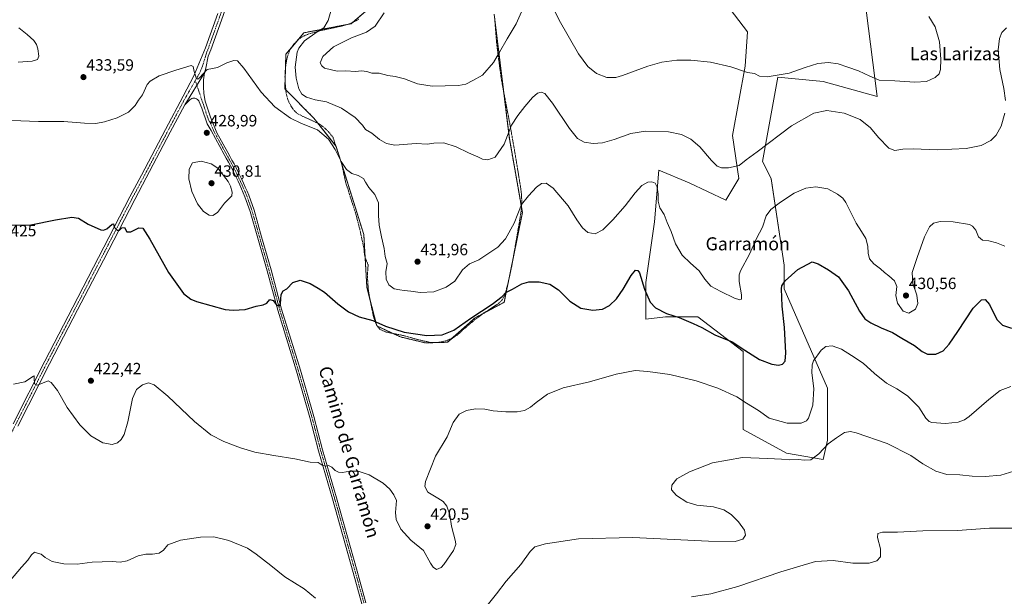
# Model space of a CAD drawing. Units: metres. Extents: x 573553 to 577013, y 4708001 to 4710352.
# Drawn here: x 575486 to 576088, y 4709358 to 4709711 of the extents above; entities that cross this region are included whole.
import ezdxf
from ezdxf.enums import TextEntityAlignment as Align

# ---------------------------------------------------------------- set-up
doc = ezdxf.new("R2010")
doc.units = ezdxf.units.M
doc.header["$MEASUREMENT"] = 0
doc.linetypes.add('TRAZO_Y_PUNTO', pattern=[1, 0.5, -0.25, 0, -0.25])
doc.linetypes.add('TRAZOS', pattern=[0.75, 0.5, -0.25])
for name, color, linetype, lineweight in [('Arbolado forestal', 92, 'TRAZOS', 0), ('Arbolado forestal CxS', 92, 'Continuous', 0), ('Carátula', 7, 'Continuous', 5), ('Cultivos herbáceos CxS', 92, 'Continuous', 0), ('Curva de nivel maestra', 36, 'Continuous', 30), ('Curva de nivel normal', 36, 'Continuous', 0), ('Matorral', 135, 'Continuous', 0), ('Matorral CxS', 135, 'Continuous', 0), ('Pista no pavimentada', 254, 'Continuous', 13), ('Pista no pavimentada Cxs', 254, 'Continuous', 0), ('Pista pavimentada eje', 135, 'TRAZO_Y_PUNTO', 0), ('Punto de cota en terreno', 7, 'Continuous', 0), ('Rótulo de curva de nivel directora', 19, 'Continuous', 0), ('Rótulo de punto de cota en terreno', 19, 'Continuous', 0), ('Texto cartográfico', 19, 'Continuous', 0), ('Valla', 19, 'TRAZOS', 0)]:
    doc.layers.add(name, color=color, linetype=linetype, lineweight=lineweight)
doc.styles.add('Arial', font='txt', dxfattribs={"height": 0.2})

# ---------------------------------------------------------------- blocks, each defined once
blk = doc.blocks.new('*U152')
at = {"layer": 'Cultivos herbáceos CxS', "color": 92, "linetype": 'Continuous', "lineweight": 0}
for points in [[(575703.31, 4709721.32, 437.85), (575688.44, 4709708.63, 436.76), (575659.53, 4709703.07, 433.5), (575648.58, 4709689.93, 432.7), (575647.85, 4709668.76, 431.24), (575665.63, 4709650.91, 431.35), (575679.37, 4709633.44, 430.36), (575696.24, 4709579.55, 428.6), (575698.09, 4709547.38, 427.34), (575704.18, 4709523.67, 424.52), (575718.63, 4709516.92, 424), (575723.91, 4709515.66, 424), (575723.91, 4709515.66, 424), (575733.96, 4709513.27, 423.58), (575747.58, 4709513.66, 423.48), (575764.39, 4709528.67, 424.63), (575782.22, 4709538.1, 424.49), (575793.36, 4709593.16, 429.42), (575785.36, 4709638.45, 434.56), (575776.04, 4709714.4, 442.34)], [(575917.93, 4709720.95, 444.84), (575931.16, 4709703.75, 442.67), (575929.84, 4709682.59, 440.26), (575921.9, 4709640.25, 436.54), (575921.9, 4709640.25, 436.54), (575925.87, 4709613.8, 434.4), (575917.93, 4709600.57, 434.06), (575895.44, 4709611.15, 433.21), (575876.92, 4709619.09, 431.62), (575874.28, 4709587.34, 428.34), (575868.98, 4709550.3, 425.32), (575868.98, 4709527.81, 423.07), (575880.89, 4709529.13, 424.41), (575900.73, 4709529.13, 425.7), (575928.51, 4709507.96, 424.46), (575928.51, 4709486.8, 421.33), (575928.51, 4709460.34, 416.91), (575954.97, 4709445.78, 415.82), (575977.46, 4709441.82, 414.18), (575980.11, 4709453.72, 415.31), (575980.11, 4709485.47, 418.05), (575953.65, 4709546.33, 424.7), (575953.65, 4709560.88, 425.87), (575945.71, 4709613.79, 432), (575940.42, 4709624.38, 433.82), (575949.68, 4709675.97, 439.79), (575977.46, 4709673.33, 437.74), (576010.54, 4709664.06, 438.17), (576003.92, 4709716.98, 442.68)]]:
    blk.add_polyline3d(points, dxfattribs=at)
blk = doc.blocks.new('*U155')
at = {"layer": 'Curva de nivel normal', "color": 36, "linetype": 'Continuous', "lineweight": 0}
blk.add_polyline3d([(575896.81, 4709357.74, 410), (575908.64, 4709359.74, 410), (575925.3, 4709364.17, 410), (575951.54, 4709373.22, 410), (575972.72, 4709379.42, 410), (575983.69, 4709380.16, 410), (575995.68, 4709378.46, 410), (576005.74, 4709378.4, 410), (576010.46, 4709379.82, 410), (576012.61, 4709382.33, 410), (576012.57, 4709387.14, 410), (576010.8, 4709394.18, 410), (576010.97, 4709396.61, 410), (576013.91, 4709397.44, 410), (576022.94, 4709397.5, 410), (576038.59, 4709398.2, 410), (576059.77, 4709398.38, 410), (576079.27, 4709399.89, 410), (576096.59, 4709399.87, 410)], dxfattribs=at)
blk = doc.blocks.new('*U171')
at = {"layer": 'Curva de nivel normal', "color": 36, "linetype": 'Continuous', "lineweight": 0}
blk.add_polyline3d([(575481.84, 4709488.1, 420), (575488.75, 4709489.34, 420), (575493.92, 4709492.93, 420), (575494.46, 4709493.12, 420), (575494.38, 4709491.64, 420), (575494.7, 4709488.19, 420), (575496.13, 4709487.43, 420), (575497.36, 4709487.85, 420), (575502.88, 4709489.95, 420), (575504.86, 4709488.98, 420), (575508.66, 4709484.23, 420), (575514.64, 4709473.81, 420), (575522.37, 4709463.08, 420), (575529.2, 4709456.36, 420), (575536.43, 4709452.06, 420), (575542.21, 4709451.11, 420), (575545.48, 4709452.13, 420), (575547.68, 4709454.1, 420), (575549.45, 4709457.2, 420), (575551.66, 4709464.89, 420), (575554.62, 4709479.22, 420), (575557.09, 4709484.8, 420), (575560.73, 4709487.62, 420), (575564.45, 4709488.74, 420), (575567.81, 4709487.58, 420), (575576.31, 4709480.69, 420), (575592.61, 4709465.12, 420), (575602.58, 4709457.03, 420), (575610.58, 4709452.94, 420), (575620.65, 4709448.98, 420), (575629.53, 4709446.41, 420), (575641.19, 4709444.28, 420), (575654.01, 4709442.31, 420), (575663.38, 4709440.17, 420), (575668.32, 4709439.96, 420), (575670.79, 4709438.4, 420), (575672.74, 4709437.76, 420), (575674.72, 4709438.17, 420), (575676.72, 4709437.26, 420), (575678.72, 4709435.1, 420), (575680.72, 4709434.08, 420), (575683.19, 4709433.97, 420), (575687.59, 4709434.66, 420), (575692.85, 4709434.73, 420), (575699.52, 4709432.58, 420), (575708.17, 4709427.42, 420), (575712.2, 4709423.79, 420), (575714.68, 4709420.36, 420), (575716.29, 4709416.79, 420), (575715.66, 4709409.36, 420), (575716.05, 4709405.27, 420), (575719.01, 4709399.3, 420), (575725.06, 4709392.44, 420), (575732.83, 4709386.1, 420), (575737.02, 4709378.44, 420), (575738.73, 4709375.95, 420), (575740.77, 4709374.6, 420), (575743.57, 4709375.76, 420), (575745.33, 4709377.57, 420), (575751.2, 4709386.14, 420), (575752.53, 4709389.77, 420), (575752.29, 4709391.77, 420), (575750.03, 4709401.03, 420), (575748.96, 4709407.99, 420), (575746.98, 4709413.36, 420), (575744.88, 4709416.12, 420), (575741.6, 4709418.2, 420), (575735.53, 4709421.84, 420), (575733.68, 4709425.35, 420), (575734.08, 4709428.51, 420), (575740.15, 4709443.86, 420), (575747.34, 4709455.76, 420), (575750.99, 4709464.55, 420), (575754.72, 4709469.55, 420), (575759.05, 4709471.86, 420), (575764.72, 4709472.93, 420), (575770.39, 4709472.71, 420), (575775.53, 4709471.65, 420), (575783.29, 4709470.99, 420), (575790.16, 4709471.13, 420), (575794.57, 4709471.99, 420), (575798.35, 4709473.88, 420), (575801.72, 4709476.76, 420), (575808.72, 4709481.8, 420), (575818.39, 4709485.86, 420), (575834.51, 4709489.46, 420), (575850.7, 4709494.14, 420), (575862.43, 4709496.36, 420), (575870.1, 4709495.7, 420), (575883.68, 4709493.95, 420), (575899.84, 4709490.07, 420), (575913.01, 4709485.46, 420), (575924.62, 4709480.19, 420), (575930.5, 4709476.4, 420), (575938.01, 4709471.94, 420), (575944.36, 4709467.28, 420), (575955.47, 4709464.22, 420), (575963.99, 4709464.13, 420), (575967.33, 4709465.6, 420), (575968.57, 4709467.12, 420), (575971.28, 4709475.21, 420), (575971.8, 4709485.41, 420), (575970.56, 4709494.85, 420), (575970.78, 4709499.84, 420), (575971.64, 4709502.22, 420), (575976.32, 4709508.84, 420), (575979.12, 4709511.04, 420), (575983.04, 4709511.48, 420), (575988.71, 4709509.46, 420), (575994.96, 4709505.56, 420), (576002.05, 4709500.96, 420), (576008.96, 4709494.44, 420), (576016.38, 4709488.59, 420), (576022.71, 4709485.14, 420), (576029.06, 4709480.96, 420), (576036.1, 4709474.01, 420), (576040.39, 4709467.22, 420), (576042.43, 4709465.1, 420), (576044.04, 4709464.59, 420), (576052.38, 4709463.98, 420), (576060.1, 4709464.72, 420), (576064.15, 4709466.19, 420), (576066.95, 4709468.16, 420), (576078.89, 4709478.56, 420), (576085.84, 4709484.05, 420), (576092.49, 4709486.65, 420)], dxfattribs=at)
blk = doc.blocks.new('*U172')
at = {"layer": 'Curva de nivel normal', "color": 36, "linetype": 'Continuous', "lineweight": 0}
for points in [[(575477.72, 4709365.32, 415), (575486.57, 4709375.99, 415), (575490.6, 4709380.32, 415), (575492.73, 4709383.57, 415), (575494.65, 4709385.24, 415), (575496.98, 4709384.32, 415), (575498.73, 4709383.97, 415), (575501.06, 4709381.96, 415), (575505.34, 4709379.51, 415), (575512.52, 4709377.95, 415), (575520.68, 4709377.91, 415), (575529.98, 4709379.06, 415), (575542.08, 4709379.38, 415), (575546.98, 4709379.06, 415), (575551.4, 4709379.92, 415), (575558.06, 4709382.85, 415), (575562.73, 4709383.98, 415), (575566.81, 4709383.96, 415), (575570.88, 4709384.62, 415), (575573.51, 4709386.41, 415), (575576.34, 4709389.76, 415), (575583.96, 4709392.53, 415), (575596.19, 4709394.34, 415), (575604.51, 4709394.51, 415), (575613.5, 4709392.36, 415), (575625.02, 4709387.59, 415), (575630.37, 4709383.99, 415), (575639.4, 4709376.99, 415), (575647.91, 4709370.07, 415), (575659.82, 4709362.67, 415), (575666.73, 4709356.95, 415)], [(575771.86, 4709352.59, 415), (575777.39, 4709359.63, 415), (575783.48, 4709367.5, 415), (575792.43, 4709377.62, 415), (575798.15, 4709385.57, 415), (575800.99, 4709388.4, 415), (575807.44, 4709390.36, 415), (575827.7, 4709393.36, 415), (575860.92, 4709394.19, 415), (575907.26, 4709391.87, 415), (575923.55, 4709391.64, 415), (575928.23, 4709393.11, 415), (575930.03, 4709395.59, 415), (575929.31, 4709398.6, 415), (575925.72, 4709403.73, 415), (575921.18, 4709408.14, 415), (575916.62, 4709411.03, 415), (575910.38, 4709412.86, 415), (575900.22, 4709414.04, 415), (575894.05, 4709415.84, 415), (575887.64, 4709419.79, 415), (575884.68, 4709423.35, 415), (575884.79, 4709426.25, 415), (575887.98, 4709429.99, 415), (575895.57, 4709434.38, 415), (575909.68, 4709439.93, 415), (575928.16, 4709443.21, 415), (575943.41, 4709442.55, 415), (575952.04, 4709442.14, 415), (575957.04, 4709441.75, 415), (575962.25, 4709441.96, 415), (575966.08, 4709441.4, 415), (575970.06, 4709441.79, 415), (575974.91, 4709445.38, 415), (575980.53, 4709451.56, 415), (575985.66, 4709455.18, 415), (575990.48, 4709458.42, 415), (575994.16, 4709459, 415), (575997.78, 4709458.23, 415), (576016.77, 4709451.72, 415), (576031.13, 4709444.41, 415), (576038.54, 4709439.15, 415), (576046.51, 4709434.84, 415), (576053.23, 4709432.69, 415), (576061.17, 4709432.44, 415), (576068.73, 4709431.78, 415), (576076.66, 4709431.55, 415), (576086.25, 4709432.28, 415), (576094.23, 4709434.66, 415)]]:
    blk.add_polyline3d(points, dxfattribs=at)
blk = doc.blocks.new('*U174')
at = {"layer": 'Curva de nivel normal', "color": 36, "linetype": 'Continuous', "lineweight": 0}
blk.add_polyline3d([(575480.81, 4709649.37, 430), (575497.04, 4709648.83, 430), (575512.47, 4709648.87, 430), (575525.32, 4709647.72, 430), (575532.08, 4709647.62, 430), (575537.44, 4709648.6, 430), (575545.22, 4709650.95, 430), (575552.18, 4709654.56, 430), (575556.28, 4709658.49, 430), (575558.3, 4709661.79, 430), (575560.72, 4709665.15, 430), (575563.54, 4709671.53, 430), (575565.52, 4709673.52, 430), (575571, 4709676.69, 430), (575581.06, 4709680.28, 430), (575590.59, 4709683.01, 430), (575591.83, 4709682.37, 430), (575592.31, 4709679.35, 430), (575593.5, 4709675.41, 430), (575594.59, 4709674.73, 430), (575595.54, 4709675.49, 430), (575600.24, 4709680.6, 430), (575603.61, 4709681.22, 430), (575606.68, 4709681.77, 430), (575612.33, 4709684.6, 430), (575616.72, 4709686.14, 430), (575618.91, 4709685.88, 430), (575622.76, 4709681.34, 430), (575633.4, 4709666.78, 430), (575641.7, 4709657.72, 430), (575651.29, 4709650.85, 430), (575658.04, 4709647.54, 430), (575667.81, 4709643.66, 430), (575674.63, 4709638.01, 430), (575678.8, 4709631.67, 430), (575682.4, 4709624.32, 430), (575685.74, 4709619.44, 430), (575688.9, 4709616.94, 430), (575692.69, 4709615.73, 430), (575696.09, 4709613.97, 430), (575697.25, 4709611.72, 430), (575699.24, 4709608.29, 430), (575703.09, 4709604.06, 430), (575705.16, 4709599.02, 430), (575705.16, 4709591.16, 430), (575705.6, 4709585.38, 430), (575707.02, 4709578.17, 430), (575708.76, 4709571.02, 430), (575709.23, 4709566.07, 430), (575710.55, 4709561.77, 430), (575709.82, 4709556.82, 430), (575709.98, 4709552.21, 430), (575711.62, 4709548.71, 430), (575714.78, 4709546.38, 430), (575718.3, 4709545.75, 430), (575721.03, 4709545.24, 430), (575725.05, 4709545.02, 430), (575730.72, 4709544.08, 430), (575739.21, 4709544.48, 430), (575746.62, 4709547.35, 430), (575751.97, 4709550.99, 430), (575756.62, 4709557.94, 430), (575761.05, 4709561.75, 430), (575766.72, 4709564.18, 430), (575772.72, 4709568.24, 430), (575778.39, 4709571.87, 430), (575783.04, 4709576.89, 430), (575788.39, 4709586.64, 430), (575792.86, 4709598.06, 430), (575797.09, 4709603.24, 430), (575802.05, 4709608.6, 430), (575804.95, 4709610.75, 430), (575807.98, 4709611.06, 430), (575812.28, 4709607.94, 430), (575821.43, 4709597.25, 430), (575826.77, 4709588.61, 430), (575830.08, 4709583.64, 430), (575833.5, 4709580.76, 430), (575837.98, 4709579.97, 430), (575842.63, 4709582.54, 430), (575848.76, 4709588.53, 430), (575856.32, 4709597.19, 430), (575862.32, 4709605.2, 430), (575866.53, 4709609.62, 430), (575870.25, 4709611.55, 430), (575872.7, 4709611.85, 430), (575874.56, 4709610.96, 430), (575875.78, 4709608.58, 430), (575876.55, 4709604.22, 430), (575876.46, 4709600, 430), (575877.46, 4709595.98, 430), (575880.25, 4709591.81, 430), (575882.04, 4709586.97, 430), (575884.54, 4709581.47, 430), (575887.04, 4709573.97, 430), (575891.16, 4709566.88, 430), (575896.22, 4709561.98, 430), (575901.68, 4709557.38, 430), (575905.02, 4709552.18, 430), (575908.66, 4709547.9, 430), (575914.86, 4709544.8, 430), (575923.17, 4709540.71, 430), (575926.51, 4709539.68, 430), (575927.52, 4709540.1, 430), (575927.46, 4709542.74, 430), (575926.11, 4709550.84, 430), (575926.12, 4709555.01, 430), (575926.96, 4709557.32, 430), (575932.41, 4709567.65, 430), (575936.67, 4709577.24, 430), (575940.35, 4709584.07, 430), (575942.71, 4709591.12, 430), (575945.38, 4709594.87, 430), (575951.3, 4709599.42, 430), (575959.8, 4709604.92, 430), (575966.82, 4709607.94, 430), (575973.11, 4709608.8, 430), (575980.46, 4709607.58, 430), (575986.35, 4709604.28, 430), (575989.49, 4709601.81, 430), (575991.3, 4709599.26, 430), (575997.64, 4709586.64, 430), (576001.02, 4709581.52, 430), (576003.64, 4709577.21, 430), (576004.93, 4709572.52, 430), (576005.01, 4709568.21, 430), (576005.89, 4709564.81, 430), (576008.63, 4709561.56, 430), (576012.65, 4709558.6, 430), (576015.04, 4709556.32, 430), (576017.74, 4709554.36, 430), (576021.22, 4709551.16, 430), (576022.57, 4709547.7, 430), (576021.96, 4709542.38, 430), (576022.95, 4709537.62, 430), (576026.48, 4709532.66, 430), (576030.02, 4709531.56, 430), (576034.05, 4709533.84, 430), (576035.53, 4709537.33, 430), (576034.88, 4709542.5, 430), (576032.47, 4709549.66, 430), (576031.95, 4709556.37, 430), (576035.17, 4709565.51, 430), (576039.52, 4709578.17, 430), (576042.57, 4709584.32, 430), (576045.01, 4709586.5, 430), (576049.19, 4709587.56, 430), (576057.12, 4709587.42, 430), (576067.04, 4709585.76, 430), (576068.98, 4709584.75, 430), (576070.89, 4709582.18, 430), (576072.62, 4709578.16, 430), (576075.02, 4709576.07, 430), (576078.9, 4709575.79, 430), (576083.67, 4709574.6, 430), (576088.69, 4709572.54, 430)], dxfattribs=at)
blk = doc.blocks.new('*U186')
at = {"layer": 'Curva de nivel maestra', "color": 36, "linetype": 'Continuous', "lineweight": 30}
blk.add_polyline3d([(575478.05, 4709585.26, 425), (575492.31, 4709585.56, 425), (575507.54, 4709588.6, 425), (575517.45, 4709590.29, 425), (575521.61, 4709589.63, 425), (575527.38, 4709585.96, 425), (575535.12, 4709582.48, 425), (575536.77, 4709582.23, 425), (575538.99, 4709583.16, 425), (575542.14, 4709585.95, 425), (575543.06, 4709586.05, 425), (575543.4, 4709584.05, 425), (575545.2, 4709582.29, 425), (575546.72, 4709582.21, 425), (575548.1, 4709583.78, 425), (575549.64, 4709584, 425), (575551.14, 4709581.16, 425), (575553.55, 4709581.23, 425), (575558.44, 4709583.79, 425), (575560.92, 4709583.5, 425), (575565.22, 4709576.71, 425), (575576.56, 4709556.42, 425), (575585.83, 4709543.55, 425), (575590.27, 4709540.08, 425), (575593.8, 4709538.63, 425), (575611.28, 4709533.76, 425), (575616.29, 4709533.21, 425), (575623.53, 4709533.79, 425), (575630.4, 4709535.66, 425), (575634.69, 4709536.48, 425), (575636.8, 4709537.62, 425), (575638.73, 4709539.87, 425), (575640.73, 4709539.22, 425), (575642.73, 4709536.57, 425), (575644.49, 4709535.84, 425), (575645.23, 4709537.28, 425), (575645.72, 4709542.85, 425), (575646.87, 4709545.04, 425), (575649.06, 4709546.38, 425), (575652.76, 4709550.15, 425), (575657.31, 4709551.58, 425), (575663.3, 4709549.72, 425), (575668.3, 4709546.73, 425), (575672.15, 4709544.24, 425), (575680.31, 4709537.24, 425), (575686.78, 4709532.33, 425), (575693.3, 4709529.16, 425), (575701.71, 4709527.02, 425), (575709.56, 4709523.47, 425), (575720.96, 4709519.8, 425), (575734.82, 4709517.76, 425), (575744.28, 4709518.25, 425), (575751.45, 4709521.06, 425), (575761.76, 4709528.34, 425), (575774.92, 4709536.99, 425), (575780.9, 4709541.69, 425), (575783.18, 4709544.08, 425), (575787.23, 4709546.22, 425), (575793.09, 4709549.43, 425), (575797.36, 4709550.69, 425), (575803.59, 4709550.58, 425), (575810.19, 4709549.22, 425), (575815.39, 4709545.66, 425), (575822.39, 4709538.79, 425), (575829.05, 4709534.59, 425), (575836.39, 4709533.27, 425), (575842.39, 4709533.89, 425), (575846.78, 4709536.21, 425), (575850.96, 4709540.18, 425), (575855.07, 4709546.12, 425), (575859.87, 4709554.52, 425), (575862.67, 4709557.74, 425), (575864.12, 4709557.64, 425), (575864.96, 4709556.23, 425), (575868.19, 4709546.21, 425), (575871.55, 4709538.15, 425), (575874.82, 4709534.75, 425), (575881.52, 4709531.35, 425), (575889.28, 4709528.79, 425), (575897.94, 4709525.1, 425), (575903.18, 4709522.78, 425), (575911.27, 4709518.21, 425), (575921.77, 4709513.92, 425), (575929.45, 4709508.89, 425), (575938.61, 4709503.07, 425), (575946.04, 4709500.21, 425), (575950.13, 4709499.72, 425), (575952.6, 4709500.26, 425), (575954.21, 4709502.04, 425), (575954.73, 4709507.17, 425), (575953.93, 4709522.62, 425), (575952.45, 4709535.67, 425), (575951.94, 4709546.26, 425), (575952.16, 4709548.22, 425), (575954.2, 4709551.24, 425), (575962.04, 4709558.22, 425), (575970.71, 4709562.86, 425), (575974.55, 4709561.73, 425), (575980.88, 4709558.01, 425), (575986.9, 4709553.67, 425), (575993.04, 4709545.05, 425), (575999.73, 4709532.68, 425), (576003.04, 4709528.06, 425), (576006.78, 4709525.48, 425), (576012.94, 4709522.57, 425), (576019.92, 4709519.69, 425), (576025.61, 4709516.18, 425), (576033.39, 4709511.74, 425), (576038.15, 4709508.1, 425), (576041.49, 4709506.42, 425), (576046.47, 4709506.29, 425), (576050.92, 4709508.32, 425), (576054.76, 4709512.39, 425), (576060.04, 4709520.23, 425), (576069.38, 4709534.56, 425), (576074.38, 4709539.56, 425), (576076.71, 4709539.82, 425), (576079.35, 4709536.74, 425), (576083.95, 4709527.67, 425), (576087.42, 4709524.11, 425), (576092.73, 4709522.3, 425)], dxfattribs=at)
blk = doc.blocks.new('5PATER')
at = {"layer": 'Carátula', "linetype": 'Continuous', "lineweight": 5}
h = blk.add_hatch(color=250, dxfattribs=at)
edge = h.paths.add_edge_path()
edge.add_ellipse((0, 0.01), major_axis=(-1.33, -1.34), ratio=0.999422, start_angle=0, end_angle=360)

msp = doc.modelspace()

# ---------------------------------------------------------------- linework, layer by layer
at = {"layer": 'Arbolado forestal', "color": 92, "linetype": 'TRAZOS', "lineweight": 0}
for points in [[(575747.58, 4709513.66, 423.48), (575733.96, 4709513.27, 423.58), (575723.91, 4709515.67, 424), (575718.63, 4709516.92, 424), (575713.97, 4709519.1, 424.27), (575704.63, 4709523.46, 424.5), (575704.18, 4709523.67, 424.52), (575703.96, 4709524.55, 424.68), (575700.22, 4709539.09, 426.81), (575698.09, 4709547.38, 427.34), (575697.04, 4709565.58, 428.13), (575696.24, 4709579.55, 428.6), (575682.77, 4709622.57, 429.52), (575682.17, 4709624.51, 429.62), (575679.37, 4709633.44, 430.36), (575679.09, 4709633.8, 430.32), (575668.16, 4709647.69, 430.88), (575665.63, 4709650.91, 431.35), (575648.51, 4709668.1, 431.38), (575647.85, 4709668.76, 431.24), (575648.02, 4709673.85, 431.7), (575648.29, 4709681.58, 432.4), (575648.58, 4709689.93, 432.7), (575651.51, 4709693.46, 432.78), (575655.75, 4709698.54, 433.57), (575659.53, 4709703.07, 433.5), (575686.26, 4709708.21, 436.45), (575688.44, 4709708.63, 436.76), (575689.34, 4709709.4, 436.83), (575703.31, 4709721.32, 437.85)], [(575776.42, 4709711.29, 442.03), (575781.78, 4709667.64, 437.28), (575785.36, 4709638.45, 434.56), (575792.78, 4709596.42, 429.76), (575793.36, 4709593.16, 429.42), (575787.66, 4709564.99, 426.74), (575785.04, 4709552.01, 425.77), (575782.22, 4709538.1, 424.49), (575769.46, 4709531.35, 424.52), (575764.39, 4709528.67, 424.63), (575750.47, 4709516.24, 423.88), (575747.58, 4709513.66, 423.48)]]:
    msp.add_polyline3d(points, dxfattribs=at)
at = {"layer": 'Arbolado forestal CxS', "color": 92, "linetype": 'Continuous', "lineweight": 0}
msp.add_polyline3d([(575776.04, 4709714.4, 442.34), (575785.36, 4709638.45, 434.56), (575793.36, 4709593.16, 429.42), (575782.22, 4709538.1, 424.49), (575764.39, 4709528.67, 424.63), (575747.58, 4709513.66, 423.48), (575747.58, 4709513.66, 423.48), (575733.96, 4709513.27, 423.58), (575723.91, 4709515.66, 424), (575718.63, 4709516.92, 424), (575704.18, 4709523.67, 424.52), (575698.09, 4709547.38, 427.34), (575696.24, 4709579.55, 428.6), (575679.37, 4709633.44, 430.36), (575665.63, 4709650.91, 431.35), (575647.85, 4709668.76, 431.24), (575648.58, 4709689.93, 432.7), (575659.53, 4709703.07, 433.5), (575688.44, 4709708.63, 436.76), (575703.31, 4709721.32, 437.85)], dxfattribs=at)
at = {"layer": 'Cultivos herbáceos CxS', "color": 92, "linetype": 'Continuous', "lineweight": 0}
for points in [[(575747.58, 4709513.66, 423.48), (575733.96, 4709513.27, 423.58), (575723.91, 4709515.67, 424), (575718.63, 4709516.92, 424), (575713.97, 4709519.1, 424.27), (575704.63, 4709523.46, 424.5), (575704.18, 4709523.67, 424.52), (575703.96, 4709524.55, 424.68), (575700.22, 4709539.09, 426.81), (575698.09, 4709547.38, 427.34), (575697.04, 4709565.58, 428.13), (575696.24, 4709579.55, 428.6), (575682.77, 4709622.57, 429.52), (575682.17, 4709624.51, 429.62), (575679.37, 4709633.44, 430.36), (575679.09, 4709633.8, 430.32), (575668.16, 4709647.69, 430.88), (575665.63, 4709650.91, 431.35), (575648.51, 4709668.1, 431.38), (575647.85, 4709668.76, 431.24), (575648.02, 4709673.85, 431.7), (575648.29, 4709681.58, 432.4), (575648.58, 4709689.93, 432.7), (575651.51, 4709693.46, 432.78), (575655.75, 4709698.54, 433.57), (575659.53, 4709703.07, 433.5), (575686.26, 4709708.21, 436.45), (575688.44, 4709708.63, 436.76), (575689.34, 4709709.4, 436.83), (575703.31, 4709721.32, 437.85)], [(576003.92, 4709716.98, 442.68), (576010.54, 4709664.07, 438.17), (575977.46, 4709673.33, 437.74), (575949.68, 4709675.97, 439.79), (575940.42, 4709624.38, 433.82), (575945.71, 4709613.8, 432), (575953.65, 4709560.88, 425.87), (575953.65, 4709546.33, 424.7), (575980.11, 4709485.47, 418.05), (575980.11, 4709453.72, 415.31), (575977.46, 4709441.82, 414.18), (575954.97, 4709445.78, 415.82), (575928.51, 4709460.34, 416.91), (575928.51, 4709486.8, 421.33), (575928.51, 4709507.96, 424.46), (575900.73, 4709529.13, 425.7), (575880.89, 4709529.13, 424.41), (575868.98, 4709527.81, 423.07), (575868.98, 4709550.3, 425.32), (575874.27, 4709587.34, 428.34), (575876.92, 4709619.09, 431.62), (575895.44, 4709611.15, 433.21), (575917.93, 4709600.57, 434.06), (575925.87, 4709613.8, 434.4), (575921.9, 4709640.25, 436.54)], [(575921.9, 4709640.25, 436.54), (575929.84, 4709682.59, 440.26), (575931.16, 4709703.75, 442.67), (575917.93, 4709720.95, 444.84)], [(575776.42, 4709711.29, 442.03), (575781.78, 4709667.64, 437.28), (575785.36, 4709638.45, 434.56), (575792.78, 4709596.42, 429.76), (575793.36, 4709593.16, 429.42), (575787.66, 4709564.99, 426.74), (575785.04, 4709552.01, 425.77), (575782.22, 4709538.1, 424.49), (575769.46, 4709531.35, 424.52), (575764.39, 4709528.67, 424.63), (575750.47, 4709516.24, 423.88), (575747.58, 4709513.66, 423.48)]]:
    msp.add_polyline3d(points, dxfattribs=at)
at = {"layer": 'Curva de nivel normal', "color": 36, "linetype": 'Continuous', "lineweight": 0}
for points in [[(575678.02, 4709723.73, 435), (575674.49, 4709710.65, 435), (575671.78, 4709706.09, 435), (575667.63, 4709703.75, 435), (575659.9, 4709698.09, 435), (575656.5, 4709693.74, 435), (575655.48, 4709691.16, 435), (575654.15, 4709682.02, 435), (575654.76, 4709675.34, 435), (575656.54, 4709668.79, 435), (575658.33, 4709665.58, 435), (575661.1, 4709663.69, 435), (575666.5, 4709661.99, 435), (575673.34, 4709660.78, 435), (575682.54, 4709657.04, 435), (575690.91, 4709651.2, 435), (575695.44, 4709646.46, 435), (575697.27, 4709643.97, 435), (575701.07, 4709641.66, 435), (575705.92, 4709637.72, 435), (575710.22, 4709635.33, 435), (575715.21, 4709634.35, 435), (575728.29, 4709635.22, 435), (575735.05, 4709634.92, 435), (575739.19, 4709635.54, 435), (575745.22, 4709635.68, 435), (575752.76, 4709633.28, 435), (575760.39, 4709629.67, 435), (575766.05, 4709627.24, 435), (575768.91, 4709625.7, 435), (575772.11, 4709625.28, 435), (575776.7, 4709626.99, 435), (575782.23, 4709634.98, 435), (575786.66, 4709646.49, 435), (575790.59, 4709652.36, 435), (575794.9, 4709657.98, 435), (575799.55, 4709663.38, 435), (575802.59, 4709666.09, 435), (575804.77, 4709666.74, 435), (575807.14, 4709665.89, 435), (575811.82, 4709660.08, 435), (575822.26, 4709644.52, 435), (575827.1, 4709638.34, 435), (575831.09, 4709636.14, 435), (575836.62, 4709635.27, 435), (575842.33, 4709635.65, 435), (575849.62, 4709637.73, 435), (575859.72, 4709641.42, 435), (575868.72, 4709642.86, 435), (575882.72, 4709642.48, 435), (575890.72, 4709640.85, 435), (575896.48, 4709638.01, 435), (575901.99, 4709633.27, 435), (575909.1, 4709624.91, 435), (575912.7, 4709621.48, 435), (575915.34, 4709620.51, 435), (575919.45, 4709620.38, 435), (575926.04, 4709621.85, 435), (575930.38, 4709625.29, 435), (575937.04, 4709630.22, 435), (575958.04, 4709646.18, 435), (575971.71, 4709653.95, 435), (575979.71, 4709655.59, 435), (575990.41, 4709653.97, 435), (576000.18, 4709650.01, 435), (576006.41, 4709644.89, 435), (576011.38, 4709639.01, 435), (576017.71, 4709632.52, 435), (576021.38, 4709631.12, 435), (576026.38, 4709631.88, 435), (576032.71, 4709631.96, 435), (576047.46, 4709631.41, 435), (576065.01, 4709632.16, 435), (576074.3, 4709634.18, 435), (576080.12, 4709637.11, 435), (576083.51, 4709640.39, 435), (576086.54, 4709645.83, 435), (576088.68, 4709653.86, 435)], [(575685.14, 4709679.74, 440), (575691.18, 4709679.44, 440), (575694.9, 4709679.82, 440), (575698.04, 4709679.3, 440), (575701.1, 4709678.36, 440), (575705.7, 4709678.29, 440), (575710.96, 4709676.88, 440), (575715.48, 4709676.31, 440), (575721.14, 4709674.92, 440), (575729.05, 4709671.87, 440), (575738.2, 4709670.42, 440), (575746.08, 4709670.69, 440), (575754.32, 4709670.81, 440), (575758.8, 4709671.7, 440), (575762.91, 4709673.87, 440), (575769.02, 4709677.24, 440), (575775.72, 4709684.88, 440), (575779.3, 4709691.26, 440), (575784.1, 4709699.46, 440), (575789.63, 4709708.6, 440), (575796.12, 4709723.38, 440)], [(575807.89, 4709727.46, 440), (575815.93, 4709710.86, 440), (575827.71, 4709690.3, 440), (575833.5, 4709682.42, 440), (575838.71, 4709678.16, 440), (575845.03, 4709675.63, 440), (575850.66, 4709675.81, 440), (575854.72, 4709676.84, 440), (575870.24, 4709682.58, 440), (575878.79, 4709685.1, 440), (575888.01, 4709686.32, 440), (575896.46, 4709686.36, 440), (575908.57, 4709685.02, 440), (575921.03, 4709682.18, 440), (575931.23, 4709678.83, 440), (575935.46, 4709678.08, 440), (575938.48, 4709676.48, 440), (575943.31, 4709676.18, 440), (575956.74, 4709678.27, 440), (575966.48, 4709681.78, 440), (575974.34, 4709684.38, 440), (575980.71, 4709684.99, 440), (575986.68, 4709684.18, 440), (575992.6, 4709681.96, 440), (575999.05, 4709679.74, 440), (576006.05, 4709676.61, 440), (576011.71, 4709674.14, 440), (576021.45, 4709673.65, 440), (576033.66, 4709672.76, 440), (576040.81, 4709673.36, 440), (576046.14, 4709675.81, 440), (576048.49, 4709677.98, 440), (576049.28, 4709680.65, 440), (576049.63, 4709687.02, 440), (576048.72, 4709697.54, 440), (576046.09, 4709706.7, 440), (576042.17, 4709713.12, 440)], [(575708.78, 4709715.27, 440), (575703.14, 4709707.06, 440), (575697.8, 4709703.42, 440), (575688.64, 4709699.92, 440), (575677.69, 4709694.42, 440), (575671.1, 4709688.49, 440), (575669.53, 4709684.72, 440), (575670.47, 4709682.84, 440), (575672.25, 4709681.51, 440), (575680.02, 4709679.63, 440), (575685.14, 4709679.74, 440)], [(575484.68, 4709685.11, 435), (575493.22, 4709685.75, 435), (575496.52, 4709686.74, 435), (575497.24, 4709688.77, 435), (575496.73, 4709693.33, 435), (575495.83, 4709695.97, 435), (575494.14, 4709698.27, 435), (575490.07, 4709701.94, 435), (575485.01, 4709706.21, 435)], [(576089.23, 4709661.63, 435), (576088.21, 4709669.02, 435), (576085.73, 4709680.67, 435), (576084.74, 4709692.58, 435), (576085.39, 4709699.5, 435), (576086.84, 4709703.23, 435), (576089.8, 4709706.15, 435)], [(575603.83, 4709591.16, 430), (575606.58, 4709593.03, 430), (575610.98, 4709598.84, 430), (575615.52, 4709603.27, 430), (575615.55, 4709605.46, 430), (575614.7, 4709609.29, 430), (575613.09, 4709612.03, 430), (575606.87, 4709620.12, 430), (575602.79, 4709622.8, 430), (575596.64, 4709624.55, 430), (575591.34, 4709623.5, 430), (575589.4, 4709619.65, 430), (575589.1, 4709613.65, 430), (575591, 4709605.93, 430), (575594.41, 4709598.33, 430), (575598.08, 4709593.66, 430), (575601.49, 4709591.41, 430), (575603.83, 4709591.16, 430)]]:
    msp.add_polyline3d(points, dxfattribs=at)
at = {"layer": 'Matorral', "color": 135, "linetype": 'Continuous', "lineweight": 0}
for points in [[(576003.92, 4709716.98, 442.68), (576010.54, 4709664.07, 438.17), (575977.46, 4709673.33, 437.74), (575949.68, 4709675.97, 439.79), (575940.42, 4709624.38, 433.82), (575945.71, 4709613.8, 432), (575953.65, 4709560.88, 425.87), (575953.65, 4709546.33, 424.7), (575980.11, 4709485.47, 418.05), (575980.11, 4709453.72, 415.31), (575977.46, 4709441.82, 414.18), (575954.97, 4709445.78, 415.82), (575928.51, 4709460.34, 416.91), (575928.51, 4709486.8, 421.33), (575928.51, 4709507.96, 424.46), (575900.73, 4709529.13, 425.7), (575880.89, 4709529.13, 424.41), (575868.98, 4709527.81, 423.07), (575868.98, 4709550.3, 425.32), (575874.27, 4709587.34, 428.34), (575876.92, 4709619.09, 431.62), (575895.44, 4709611.15, 433.21), (575917.93, 4709600.57, 434.06), (575925.87, 4709613.8, 434.4), (575921.9, 4709640.25, 436.54)], [(575921.9, 4709640.25, 436.54), (575929.84, 4709682.59, 440.26), (575931.16, 4709703.75, 442.67), (575917.93, 4709720.95, 444.84)]]:
    msp.add_polyline3d(points, dxfattribs=at)
at = {"layer": 'Matorral CxS', "color": 135, "linetype": 'Continuous', "lineweight": 0}
msp.add_polyline3d([(576003.92, 4709716.98, 442.68), (576010.54, 4709664.06, 438.17), (575977.46, 4709673.33, 437.74), (575949.68, 4709675.97, 439.79), (575940.42, 4709624.38, 433.82), (575945.71, 4709613.79, 432), (575953.65, 4709560.88, 425.87), (575953.65, 4709546.33, 424.7), (575980.11, 4709485.47, 418.05), (575980.11, 4709453.72, 415.31), (575977.46, 4709441.82, 414.18), (575954.97, 4709445.78, 415.82), (575928.51, 4709460.34, 416.91), (575928.51, 4709486.8, 421.33), (575928.51, 4709507.96, 424.46), (575900.73, 4709529.13, 425.7), (575880.89, 4709529.13, 424.41), (575868.98, 4709527.81, 423.07), (575868.98, 4709550.3, 425.32), (575874.27, 4709587.34, 428.34), (575876.92, 4709619.09, 431.62), (575895.44, 4709611.15, 433.21), (575917.93, 4709600.57, 434.06), (575925.87, 4709613.8, 434.4), (575921.9, 4709640.25, 436.54), (575929.84, 4709682.59, 440.26), (575931.16, 4709703.75, 442.67), (575917.93, 4709720.95, 444.84)], dxfattribs=at)
at = {"layer": 'Pista no pavimentada', "color": 254, "linetype": 'Continuous', "lineweight": 13}
for points in [[(575651.73, 4709841.71, 436.52), (575651.04, 4709840.02, 436.45), (575647.49, 4709829.77, 436.22), (575638.04, 4709801.19, 435.06), (575627.83, 4709769.93, 433.76), (575618.49, 4709739.89, 432.57), (575610.08, 4709713.74, 431.29), (575602.49, 4709692.65, 430.48), (575600.85, 4709688.73, 430.29), (575599.46, 4709681.36, 430.04), (575599.1, 4709679.99, 430.01), (575598.79, 4709678.59, 429.97)], [(575481.46, 4709463.81, 418.89), (575500.84, 4709502.05, 420.66), (575518, 4709535.05, 422.4), (575533.79, 4709565.51, 424.02), (575552.97, 4709602.6, 425.72), (575560.12, 4709615.95, 426.52), (575574.77, 4709643.79, 428.08), (575585.59, 4709664.3, 429.38), (575592.16, 4709676.65, 429.89), (575599.36, 4709693.87, 430.43), (575606.9, 4709714.83, 431.37)], [(575586.59, 4709659, 429.19), (575598.79, 4709678.59, 429.97)], [(575586.59, 4709659, 429.19), (575598.79, 4709678.59, 429.97)], [(575598.79, 4709678.59, 429.97), (575598.53, 4709677.19, 429.93), (575598.32, 4709675.78, 429.89), (575598.17, 4709674.36, 429.85), (575598.07, 4709672.94, 429.8), (575598.02, 4709671.52, 429.74), (575598.03, 4709670.09, 429.67), (575598.09, 4709668.67, 429.6), (575598.21, 4709667.25, 429.56), (575598.37, 4709665.83, 429.51), (575599.19, 4709661.14, 429.35), (575602.27, 4709651.43, 429.08), (575606.34, 4709641.89, 428.89), (575612.97, 4709629.74, 428.65), (575614.26, 4709627.47, 428.57), (575615.53, 4709625.16, 428.52), (575616.78, 4709622.83, 428.49), (575618, 4709620.48, 428.42), (575619.19, 4709618.12, 428.32), (575620.35, 4709615.75, 428.26), (575621.49, 4709613.37, 428.27), (575622.6, 4709610.97, 428.17), (575623.68, 4709608.55, 428.06), (575624.73, 4709606.13, 427.93), (575625.77, 4709603.64, 427.84), (575629.04, 4709594.47, 427.25), (575633.69, 4709578.11, 426.37), (575639.43, 4709558.04, 425.46), (575645.94, 4709534, 424.84), (575657.39, 4709496.66, 423.4), (575665.65, 4709468.26, 421.88), (575671.01, 4709447.82, 420.62), (575679.57, 4709418.44, 418.66), (575692.23, 4709373.49, 416.77), (575697.56, 4709354.25, 415.75)], [(575695.13, 4709353.59, 415.62), (575689.81, 4709372.81, 416.62), (575677.15, 4709417.75, 418.59), (575668.58, 4709447.15, 420.49), (575663.22, 4709467.59, 421.85), (575654.98, 4709495.94, 423.34), (575643.53, 4709533.31, 424.77), (575637, 4709557.37, 425.54), (575631.27, 4709577.42, 426.49), (575626.64, 4709593.7, 427.35), (575623.42, 4709602.73, 427.87), (575622.41, 4709605.14, 427.97), (575621.37, 4709607.54, 428.17), (575620.31, 4709609.92, 428.34), (575619.21, 4709612.3, 428.35), (575618.09, 4709614.66, 428.34), (575616.94, 4709617, 428.45), (575615.76, 4709619.34, 428.62), (575614.55, 4709621.65, 428.65), (575613.32, 4709623.96, 428.6), (575612.06, 4709626.25, 428.67), (575610.77, 4709628.52, 428.77), (575602.76, 4709643.19, 428.98), (575600.37, 4709647.3, 429.06), (575596.98, 4709656.94, 429.28), (575595.5, 4709660.92, 429.44), (575595.21, 4709661.45, 429.46), (575594.83, 4709661.91, 429.47), (575594.38, 4709662.31, 429.49), (575593.87, 4709662.63, 429.5), (575593.32, 4709662.86, 429.5), (575592.73, 4709663, 429.5), (575592.13, 4709663.03, 429.5), (575591.54, 4709662.97, 429.49), (575590.96, 4709662.81, 429.47), (575590.41, 4709662.55, 429.45), (575589.92, 4709662.21, 429.42), (575586.59, 4709659, 429.19)], [(575586.59, 4709659, 429.19), (575577.74, 4709642.22, 428.14), (575563.08, 4709614.37, 426.53), (575555.94, 4709601.03, 425.72), (575536.77, 4709563.97, 424.07), (575520.98, 4709533.5, 422.5), (575503.82, 4709500.51, 420.56), (575484.45, 4709462.29, 418.79)]]:
    msp.add_polyline3d(points, dxfattribs=at)
at = {"layer": 'Pista no pavimentada Cxs', "color": 254, "linetype": 'Continuous', "lineweight": 0}
for points in [[(575481.46, 4709463.81, 418.89), (575500.84, 4709502.05, 420.66), (575518, 4709535.05, 422.4), (575533.79, 4709565.51, 424.02), (575552.97, 4709602.6, 425.72), (575560.12, 4709615.95, 426.52), (575574.77, 4709643.79, 428.08), (575585.59, 4709664.3, 429.38), (575592.16, 4709676.65, 429.89), (575599.36, 4709693.87, 430.43), (575606.9, 4709714.83, 431.37)], [(575610.08, 4709713.74, 431.29), (575602.49, 4709692.65, 430.48), (575600.85, 4709688.73, 430.29), (575599.46, 4709681.36, 430.04), (575599.1, 4709679.99, 430.01), (575598.79, 4709678.59, 429.97), (575586.59, 4709659, 429.19), (575577.74, 4709642.22, 428.14), (575563.08, 4709614.37, 426.53), (575555.94, 4709601.03, 425.72), (575536.77, 4709563.97, 424.07), (575520.98, 4709533.5, 422.5), (575503.82, 4709500.51, 420.56), (575484.45, 4709462.29, 418.79)], [(575695.13, 4709353.59, 415.62), (575689.81, 4709372.81, 416.62), (575677.15, 4709417.75, 418.59), (575668.58, 4709447.15, 420.49), (575663.22, 4709467.59, 421.85), (575654.98, 4709495.94, 423.34), (575643.53, 4709533.31, 424.77), (575637, 4709557.37, 425.54), (575631.27, 4709577.42, 426.49), (575626.64, 4709593.7, 427.35), (575623.42, 4709602.73, 427.87), (575622.41, 4709605.14, 427.97), (575621.37, 4709607.54, 428.17), (575620.31, 4709609.92, 428.34), (575619.21, 4709612.3, 428.35), (575618.09, 4709614.66, 428.34), (575616.94, 4709617, 428.45), (575615.76, 4709619.34, 428.62), (575614.55, 4709621.65, 428.65), (575613.32, 4709623.96, 428.6), (575612.06, 4709626.25, 428.67), (575610.77, 4709628.52, 428.77), (575602.76, 4709643.19, 428.98), (575600.37, 4709647.3, 429.06), (575596.98, 4709656.94, 429.28), (575595.5, 4709660.92, 429.44), (575595.21, 4709661.45, 429.46), (575594.83, 4709661.91, 429.47), (575594.38, 4709662.31, 429.49), (575593.87, 4709662.63, 429.5), (575593.32, 4709662.86, 429.5), (575592.73, 4709663, 429.5), (575592.13, 4709663.03, 429.5), (575591.54, 4709662.97, 429.49), (575590.96, 4709662.81, 429.47), (575590.41, 4709662.55, 429.45), (575589.92, 4709662.21, 429.42), (575586.59, 4709659, 429.19), (575598.79, 4709678.59, 429.97), (575598.53, 4709677.19, 429.93), (575598.32, 4709675.78, 429.89), (575598.17, 4709674.36, 429.85), (575598.07, 4709672.94, 429.8), (575598.02, 4709671.52, 429.74), (575598.03, 4709670.09, 429.67), (575598.09, 4709668.67, 429.6), (575598.21, 4709667.25, 429.56), (575598.37, 4709665.83, 429.51), (575599.19, 4709661.14, 429.35), (575602.27, 4709651.43, 429.08), (575606.34, 4709641.89, 428.89), (575612.97, 4709629.74, 428.65), (575614.26, 4709627.47, 428.57), (575615.53, 4709625.16, 428.52), (575616.78, 4709622.83, 428.49), (575618, 4709620.48, 428.42), (575619.19, 4709618.12, 428.32), (575620.35, 4709615.75, 428.26), (575621.49, 4709613.37, 428.27), (575622.6, 4709610.97, 428.17), (575623.68, 4709608.55, 428.06), (575624.73, 4709606.13, 427.93), (575625.77, 4709603.64, 427.84), (575629.04, 4709594.47, 427.25), (575633.69, 4709578.11, 426.37), (575639.43, 4709558.04, 425.46), (575645.94, 4709534, 424.84), (575657.39, 4709496.66, 423.4), (575665.65, 4709468.26, 421.88), (575671.01, 4709447.82, 420.62), (575679.57, 4709418.44, 418.66), (575692.23, 4709373.49, 416.77), (575697.56, 4709354.25, 415.75)]]:
    msp.add_polyline3d(points, dxfattribs=at)
at = {"layer": 'Pista pavimentada eje', "color": 135, "linetype": 'TRAZO_Y_PUNTO', "lineweight": 0}
for points in [[(575654.69, 4709853.13, 436.75), (575653.82, 4709850.52, 436.74), (575649.82, 4709841.46, 436.47), (575649.47, 4709840.62, 436.44), (575645.9, 4709830.31, 436.16), (575636.45, 4709801.72, 435.03), (575626.23, 4709770.44, 433.78), (575616.89, 4709740.4, 432.56), (575612.7, 4709727.36, 431.96), (575608.49, 4709714.29, 431.34), (575600.93, 4709693.26, 430.5), (575600.11, 4709691.3, 430.37), (575597.72, 4709683.33, 430.18), (575595.63, 4709678.32, 430.04), (575593.07, 4709673.85, 429.87)], [(575593.07, 4709673.85, 429.87), (575586.09, 4709661.65, 429.31), (575576.26, 4709643.01, 428.15), (575568.93, 4709629.09, 427.37), (575561.6, 4709615.16, 426.57), (575558.03, 4709608.49, 426.12), (575554.46, 4709601.82, 425.74), (575544.87, 4709583.27, 424.92), (575535.28, 4709564.74, 424.04), (575527.39, 4709549.51, 423.34), (575519.49, 4709534.28, 422.45), (575510.91, 4709517.78, 421.59), (575502.33, 4709501.28, 420.61), (575482.96, 4709463.05, 418.86), (575474.49, 4709446.63, 418.2), (575466.02, 4709430.21, 417.79), (575462.35, 4709423.01, 417.54), (575454.46, 4709407.52, 417.28)], [(575593.07, 4709673.85, 429.87), (575597.35, 4709661.03, 429.43), (575598.09, 4709659.04, 429.33), (575599.63, 4709654.19, 429.12), (575601.32, 4709649.37, 429.11), (575602.52, 4709647.31, 429.06), (575604.55, 4709642.54, 428.92), (575611.87, 4709629.13, 428.71), (575613.16, 4709626.86, 428.63), (575614.43, 4709624.56, 428.56), (575615.05, 4709623.4, 428.55), (575615.67, 4709622.24, 428.55), (575616.27, 4709621.09, 428.53), (575616.88, 4709619.91, 428.49), (575618.07, 4709617.56, 428.39), (575618.64, 4709616.39, 428.34), (575619.22, 4709615.21, 428.31), (575619.78, 4709614.03, 428.29), (575620.35, 4709612.84, 428.3), (575621.46, 4709610.45, 428.24), (575622.53, 4709608.05, 428.12), (575623.57, 4709605.64, 427.96), (575624.6, 4709603.19, 427.85), (575627.84, 4709594.09, 427.3), (575632.48, 4709577.77, 426.42), (575635.35, 4709567.74, 425.98), (575638.22, 4709557.71, 425.5), (575641.47, 4709545.69, 425.2), (575644.74, 4709533.66, 424.81), (575650.46, 4709514.97, 424.21), (575656.19, 4709496.3, 423.37), (575660.31, 4709482.13, 422.67), (575664.44, 4709467.93, 421.87), (575669.8, 4709447.49, 420.55), (575674.08, 4709432.79, 419.5), (575678.36, 4709418.1, 418.63), (575691.02, 4709373.15, 416.71), (575693.68, 4709363.54, 416.16), (575696.35, 4709353.92, 415.7)]]:
    msp.add_polyline3d(points, dxfattribs=at)
at = {"layer": 'Valla', "color": 19, "linetype": 'TRAZOS', "lineweight": 0}
msp.add_polyline3d([(575693.26, 4709711.47, 437.6), (575691.35, 4709710.38, 437.31), (575689.39, 4709709.42, 437.26), (575687.36, 4709708.58, 437.03), (575685.28, 4709707.88, 437.06), (575683.17, 4709707.31, 436.92), (575669.87, 4709704.43, 435.75), (575662.64, 4709702.39, 434.76), (575661.3, 4709701.91, 434.37), (575659.98, 4709701.34, 434.26), (575658.73, 4709700.67, 434.08), (575657.51, 4709699.91, 433.9), (575656.37, 4709699.06, 434.36), (575655.29, 4709698.15, 434.63), (575654.26, 4709697.14, 434.55), (575653.32, 4709696.08, 434.08), (575652.46, 4709694.93, 433.77), (575651.68, 4709693.75, 433.4), (575650.98, 4709692.5, 433.47), (575649.42, 4709688.34, 433.55), (575649.05, 4709686.59, 433.35), (575648.72, 4709684.84, 432.92), (575648.46, 4709683.07, 432.88), (575648.26, 4709681.3, 432.89), (575648.1, 4709679.5, 432.51), (575648.01, 4709677.73, 432.65), (575647.98, 4709675.93, 431.99), (575648.01, 4709674.14, 431.75), (575648.1, 4709672.35, 431.49), (575648.24, 4709670.58, 431.61), (575648.46, 4709668.8, 431.65), (575648.57, 4709667.27, 431.59), (575648.79, 4709665.76, 431.55), (575649.12, 4709664.27, 431.54), (575649.53, 4709662.81, 431.63), (575650.07, 4709661.38, 431.58), (575650.69, 4709659.98, 431.46), (575651.42, 4709658.65, 431.71), (575652.23, 4709657.34, 431.58), (575653.12, 4709656.11, 431.91), (575654.12, 4709654.96, 431.82), (575655.18, 4709653.85, 431.23), (575660.27, 4709651.26, 432.16), (575668.8, 4709647.4, 432.53), (575669.72, 4709646.79, 433.24), (575670.62, 4709646.13, 433.85), (575671.48, 4709645.44, 433.11), (575672.32, 4709644.72, 432.1), (575673.14, 4709643.98, 431.2), (575673.94, 4709643.21, 431.56), (575674.69, 4709642.4, 432.2), (575675.42, 4709641.56, 432.23), (575676.12, 4709640.7, 431.62), (575676.78, 4709639.82, 431.02), (575677.4, 4709638.9, 431.39), (575682.71, 4709622.87, 430.22), (575684.37, 4709615.01, 429.17), (575685.25, 4709611.07, 429), (575686.57, 4709607.17, 428.92), (575687.82, 4709603.03, 428.68), (575690.98, 4709593.46, 428.72), (575693.71, 4709583.2, 428.75), (575696.23, 4709571.48, 428.4), (575696.83, 4709566.11, 428.34), (575698.88, 4709560.97, 429.15), (575698.61, 4709557.4, 428.31), (575698.5, 4709553.3, 428.12), (575698.76, 4709549.12, 427.89), (575699.1, 4709545.02, 427.56), (575700.8, 4709536.02, 426.67), (575702.03, 4709529.99, 425.57), (575703.53, 4709525.23, 424.93), (575704.96, 4709522.93, 424.68), (575706.14, 4709521.51, 424.63), (575709.22, 4709520.08, 424.46), (575720.53, 4709517.74, 424.63), (575729.73, 4709515.17, 424.61), (575737.3, 4709513.5, 423.76), (575739.01, 4709513.42, 423.71), (575740.71, 4709513.48, 424.32), (575742.42, 4709513.64, 425.15), (575744.1, 4709513.94, 423.96), (575745.77, 4709514.35, 424.17), (575747.39, 4709514.89, 424.63), (575748.98, 4709515.52, 425.2), (575750.53, 4709516.27, 425.39), (575752.01, 4709517.14, 424.98), (575753.43, 4709518.1, 424.75), (575754.76, 4709519.15, 424.83), (575756.05, 4709520.36, 424.59), (575757.37, 4709521.57, 424.89), (575758.69, 4709522.74, 424.37), (575760.03, 4709523.9, 424.39), (575761.37, 4709525.06, 424.77), (575762.73, 4709526.18, 424.6), (575764.12, 4709527.3, 425.7), (575765.52, 4709528.39, 425.05), (575766.92, 4709529.47, 424.68), (575768.33, 4709530.54, 424.72), (575769.78, 4709531.58, 424.47), (575778.21, 4709536.98, 424.78), (575778.85, 4709537.49, 424.8), (575779.48, 4709538.05, 424.84), (575780.05, 4709538.64, 425.67), (575780.6, 4709539.26, 426.1), (575781.1, 4709539.92, 426.11), (575781.55, 4709540.61, 426.12), (575781.98, 4709541.33, 426.51), (575782.35, 4709542.07, 426.99), (575782.67, 4709542.83, 426.96), (575782.95, 4709543.61, 426.85), (575783.17, 4709544.41, 426.52), (575785.48, 4709553.82, 426.17), (575786.82, 4709560.17, 426.77), (575789.78, 4709577.13, 428.39), (575791.92, 4709589.88, 430), (575792.21, 4709591.49, 430), (575792.46, 4709593.13, 430.16), (575792.65, 4709594.76, 430.27), (575792.78, 4709596.4, 430.3), (575792.87, 4709598.05, 430.43), (575792.92, 4709599.68, 430.52), (575792.91, 4709601.34, 430.66), (575792.84, 4709602.98, 430.83), (575792.73, 4709604.63, 431.01), (575792.55, 4709606.26, 431.22), (575792.34, 4709607.9, 431.54), (575791.23, 4709614.63, 433), (575788.3, 4709632.4, 433.87), (575785.14, 4709650.25, 438.18), (575783.55, 4709658.26, 436.56), (575780.62, 4709673.76, 438.26), (575778.32, 4709690.26, 440.72), (575777.4, 4709698.75, 441.15), (575776.23, 4709713.75, 442.49)], dxfattribs=at)

# ---------------------------------------------------------------- block references
at = {"layer": 'Cultivos herbáceos CxS', "color": 92, "linetype": 'Continuous', "lineweight": 0}
msp.add_blockref('*U152', (0, 0), dxfattribs=at)
at = {"layer": 'Curva de nivel maestra', "color": 36, "linetype": 'Continuous', "lineweight": 30}
msp.add_blockref('*U186', (0, 0), dxfattribs=at)
at = {"layer": 'Curva de nivel normal', "color": 36, "linetype": 'Continuous', "lineweight": 0}
for name in ['*U155', '*U172', '*U171', '*U174']:
    msp.add_blockref(name, (0, 0), dxfattribs=at)
at = {"layer": 'Punto de cota en terreno', "linetype": 'Continuous', "lineweight": 0}
for p in [(575524.59, 4709675.94, 433.59), (575600.1, 4709641.85, 428.99), (575603, 4709611, 430.81), (575729.14, 4709562.96, 431.96), (576028.22, 4709542.25, 430.56), (575529.14, 4709490.08, 422.42), (575735.26, 4709401.02, 420.5)]:
    msp.add_blockref('5PATER', p, dxfattribs=at)

# ---------------------------------------------------------------- texts
at = {"layer": 'Rótulo de curva de nivel directora', "color": 19, "linetype": 'Continuous', "lineweight": 0, "style": 'Arial'}
msp.add_text('425', height=7, rotation=1.20528, dxfattribs=at).set_placement((575487.81, 4709581.94), align=Align.MIDDLE_CENTER)
at = {"layer": 'Rótulo de punto de cota en terreno', "color": 19, "linetype": 'Continuous', "lineweight": 0, "style": 'Arial'}
for s, p in [('433,59', (575526.35, 4709677.7)), ('428,99', (575601.86, 4709643.61)), ('430,81', (575604.76, 4709612.76)), ('431,96', (575730.9, 4709564.72)), ('430,56', (576029.98, 4709544.01)), ('422,42', (575530.9, 4709491.84)), ('420,5', (575737.02, 4709402.78))]:
    msp.add_text(s, height=7, dxfattribs=at).set_placement(p, align=Align.BOTTOM_LEFT)
at = {"layer": 'Texto cartográfico', "color": 19, "linetype": 'Continuous', "lineweight": 0, "style": 'Arial'}
for s, p in [('Las Larizas', (576058.27, 4709690.32)), ('Garramón', (575931.33, 4709573.92))]:
    msp.add_text(s, height=8, dxfattribs=at).set_placement(p, align=Align.MIDDLE_CENTER)
msp.add_text('Camino de Garramón', height=8, rotation=-73.91924, dxfattribs=at).set_placement((575687.36, 4709446.5), align=Align.MIDDLE_CENTER)

doc.saveas('drawing.dxf')
